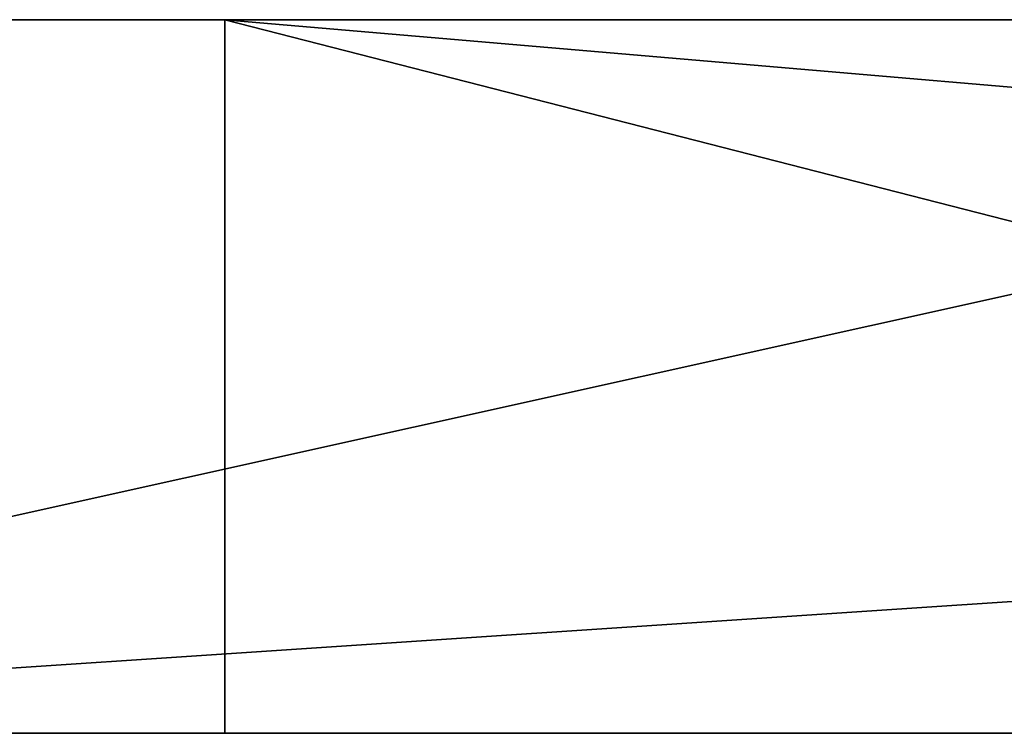
# Model space of a CAD drawing. Extents: x 0 to 7481, y -2653 to 6045.
# Drawn here: x 5072 to 5114, y 1055 to 1085 of the extents above; entities that cross this region are included whole.
import ezdxf

# ---------------------------------------------------------------- set-up
doc = ezdxf.new("R2010")
doc.units = 0
doc.header["$LTSCALE"] = 25.4
doc.layers.get('0').update_dxf_attribs({"color": 13, "linetype": 'CONTINUOUS'})

# ---------------------------------------------------------------- blocks, each defined once
blk = doc.blocks.new('GROUP_12')
at = {"color": 0}
for p, q in [((135, 30, 600), (0, 30)), ((0, 30), (450, 30)), ((135, 30, 600), (0, 30)), ((0, 30), (450, 30)), ((50, 0, 40), (50, 30, 40)), ((167, 30, 560), (50, 30, 40)), ((50, 30, 40), (400, 30, 40)), ((50, 0, 40), (50, 30, 40)), ((167, 30, 560), (50, 30, 40)), ((50, 30, 40), (400, 30, 40)), ((135, 0, 600), (0, 0)), ((0, 0), (450, 0)), ((135, 0, 600), (0, 0)), ((0, 0), (450, 0)), ((167, 0, 560), (50, 0, 40)), ((50, 0, 40), (400, 0, 40)), ((50, 0, 40), (400, 0, 40)), ((167, 0, 560), (50, 0, 40))]:
    blk.add_line(p, q, dxfattribs=at)
mesh = blk.add_polyface(dxfattribs=at)
corners = [(135, 30, 600), (0, 0), (135, 0, 600), (0, 30)]
mesh.append_faces([[corners[k] for k in face] for face in [(0, 1, 2), (1, 0, 3)]], dxfattribs={"vtx0": -1, "color": 0})
mesh = blk.add_polyface(dxfattribs=at)
corners = [(0, 30), (50, 30, 40), (450, 30), (135, 30, 600), (400, 30, 40), (167, 30, 560), (283, 30, 560), (315, 30, 600)]
mesh.append_faces([[corners[k] for k in face] for face in [(0, 1, 2), (1, 3, 5), (5, 3, 6), (7, 6, 3)]], dxfattribs={"vtx0": -1, "vtx1": -1, "color": 0})
mesh.append_faces([[corners[k] for k in face] for face in [(1, 0, 3), (2, 1, 4), (4, 7, 2), (7, 4, 6)]], dxfattribs={"vtx0": -1, "vtx2": -1, "color": 0})
mesh = blk.add_polyface(dxfattribs=at)
corners = [(450, 30), (0, 0), (0, 30), (450, 0)]
mesh.append_faces([[corners[k] for k in face] for face in [(0, 1, 2), (1, 0, 3)]], dxfattribs={"vtx0": -1, "color": 0})
mesh = blk.add_polyface(dxfattribs=at)
corners = [(50, 30, 40), (167, 0, 560), (50, 0, 40), (167, 30, 560)]
mesh.append_faces([[corners[k] for k in face] for face in [(0, 1, 2), (1, 0, 3)]], dxfattribs={"vtx0": -1, "color": 0})
mesh = blk.add_polyface(dxfattribs=at)
corners = [(400, 0, 40), (50, 30, 40), (50, 0, 40), (400, 30, 40)]
mesh.append_faces([[corners[k] for k in face] for face in [(0, 1, 2), (1, 0, 3)]], dxfattribs={"vtx0": -1, "color": 0})
mesh = blk.add_polyface(dxfattribs=at)
corners = [(450, 0), (400, 0, 40), (0, 0), (315, 0, 600), (283, 0, 560), (167, 0, 560), (50, 0, 40), (135, 0, 600)]
mesh.append_faces([[corners[k] for k in face] for face in [(0, 1, 2), (1, 3, 4), (4, 3, 5), (2, 6, 7), (6, 2, 1), (7, 5, 3)]], dxfattribs={"vtx0": -1, "vtx1": -1, "color": 0})
mesh.append_faces([[corners[k] for k in face] for face in [(1, 0, 3), (7, 6, 5)]], dxfattribs={"vtx0": -1, "vtx2": -1, "color": 0})
blk = doc.blocks.new('GROUP_43')
at = {"color": 7}
blk.add_blockref('GROUP_12', (0, 1, 10), dxfattribs=at)

msp = doc.modelspace()

# ---------------------------------------------------------------- block references
at = {"color": 0}
msp.add_blockref('GROUP_43', (5030.951, 1054.056, -10), dxfattribs=at)

doc.saveas('drawing.dxf')
